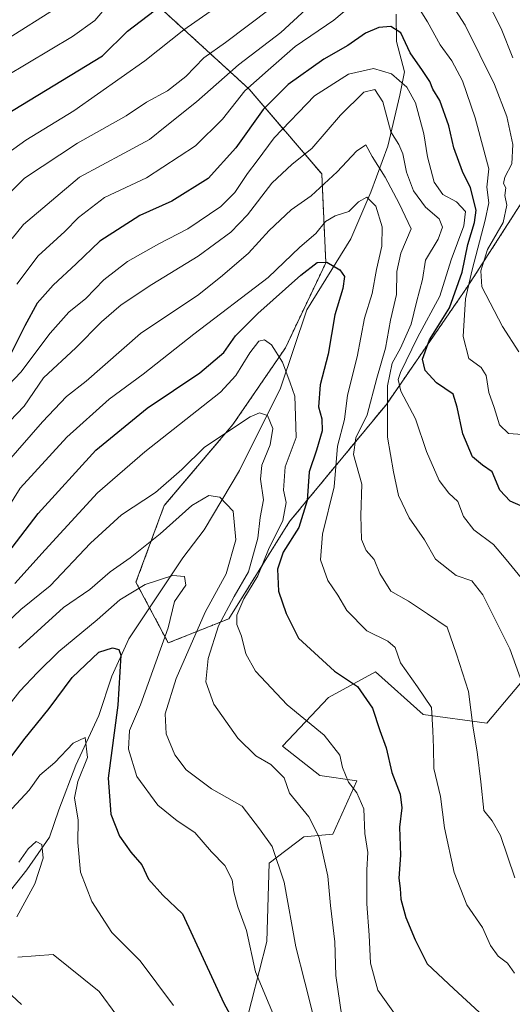
# Model space of a CAD drawing. Units: metres. Extents: x 648184 to 651642, y 4739279 to 4741666.
# Drawn here: x 649042 to 649162, y 4739901 to 4740139 of the extents above; entities that cross this region are included whole.
import ezdxf

# ---------------------------------------------------------------- set-up
doc = ezdxf.new("R2010")
doc.units = ezdxf.units.M
doc.header["$MEASUREMENT"] = 0
doc.linetypes.add('TRAZOS', pattern=[0.75, 0.5, -0.25])
for name, color, linetype, lineweight in [('Arbolado forestal', 92, 'TRAZOS', 0), ('Arbolado forestal CxS', 92, 'Continuous', 0), ('Corriente natural lineal', 142, 'Continuous', 13), ('Curva de nivel maestra', 36, 'Continuous', 30), ('Curva de nivel normal', 36, 'Continuous', 0), ('Matorral', 135, 'Continuous', 0), ('Matorral CxS', 135, 'Continuous', 0), ('Suelo desnudo', 252, 'Continuous', 0), ('Suelo desnudo CxS', 43, 'Continuous', 0)]:
    doc.layers.add(name, color=color, linetype=linetype, lineweight=lineweight)

# ---------------------------------------------------------------- blocks, each defined once
blk = doc.blocks.new('*U174')
at = {"layer": 'Curva de nivel normal', "color": 36, "linetype": 'Continuous', "lineweight": 0}
for points in [[(649041.46, 4740075.41, 930), (649046.68, 4740082.3, 930), (649053.12, 4740088.15, 930), (649056.43, 4740091.54, 930), (649062.72, 4740096.4, 930), (649072.94, 4740101.12, 930), (649084.8, 4740108.91, 930), (649091.36, 4740115.33, 930), (649096.77, 4740122.2, 930), (649102.38, 4740127.22, 930), (649108.96, 4740132.96, 930), (649118.29, 4740139.34, 930), (649126.92, 4740146.61, 930)], [(649138.45, 4740143.03, 930), (649141.02, 4740138.94, 930), (649144.12, 4740133.36, 930), (649146.92, 4740129.5, 930), (649149.5, 4740124.62, 930), (649152.6, 4740115.68, 930), (649155.89, 4740103.36, 930), (649155.43, 4740098.92, 930), (649155.85, 4740095.12, 930), (649155.01, 4740090.89, 930), (649151.82, 4740078.88, 930), (649150.26, 4740071.84, 930), (649149.68, 4740062.76, 930), (649151.02, 4740057.42, 930), (649154, 4740055.25, 930), (649155.24, 4740053.27, 930), (649155.86, 4740049.22, 930), (649157.19, 4740045.56, 930), (649158.45, 4740041.38, 930), (649160.66, 4740039.26, 930), (649164.08, 4740039.02, 930)]]:
    blk.add_polyline3d(points, dxfattribs=at)
blk = doc.blocks.new('*U176')
at = {"layer": 'Curva de nivel normal', "color": 36, "linetype": 'Continuous', "lineweight": 0}
blk.add_polyline3d([(649038.77, 4740125.66, 955), (649054.98, 4740135.36, 955), (649060.41, 4740139.28, 955), (649063.72, 4740143.1, 955)], dxfattribs=at)
blk = doc.blocks.new('*U178')
at = {"layer": 'Curva de nivel normal', "color": 36, "linetype": 'Continuous', "lineweight": 0}
blk.add_polyline3d([(649040.98, 4740002.96, 895), (649048.35, 4740011.09, 895), (649061.03, 4740024.92, 895), (649072.55, 4740034.84, 895), (649090.85, 4740049.24, 895), (649094.6, 4740053.31, 895), (649097.97, 4740058.8, 895), (649100.17, 4740061.63, 895), (649101.53, 4740061.95, 895), (649103.18, 4740060.76, 895), (649105.87, 4740056.53, 895), (649107.77, 4740051.52, 895), (649108.88, 4740048.29, 895), (649109.05, 4740043.53, 895), (649109.16, 4740038.3, 895), (649106.56, 4740031.22, 895), (649106.11, 4740025.56, 895), (649106.77, 4740022.56, 895), (649105.99, 4740018.22, 895), (649102.49, 4740011.2, 895), (649099.87, 4740004.78, 895), (649096.5, 4739999.2, 895), (649094.8, 4739995.27, 895), (649094.84, 4739993.05, 895), (649095.97, 4739990.22, 895), (649096.96, 4739985.92, 895), (649099.36, 4739981.72, 895), (649106.98, 4739973.6, 895), (649115.99, 4739966.26, 895), (649119.79, 4739961.4, 895), (649120.44, 4739958.39, 895), (649121.89, 4739954.83, 895), (649123.92, 4739952.23, 895), (649125.62, 4739948.36, 895), (649125.8, 4739942.45, 895), (649126.56, 4739937.84, 895), (649126.32, 4739933.64, 895), (649126.28, 4739925.36, 895), (649126.91, 4739917.78, 895), (649127.22, 4739911.02, 895), (649128.97, 4739904.47, 895), (649134.23, 4739897.18, 895)], dxfattribs=at)
blk = doc.blocks.new('*U183')
at = {"layer": 'Curva de nivel normal', "color": 36, "linetype": 'Continuous', "lineweight": 0}
blk.add_polyline3d([(649036.96, 4739991.5, 890), (649042.45, 4739996.63, 890), (649049.58, 4740002.39, 890), (649059.37, 4740012.68, 890), (649066.83, 4740019.54, 890), (649075.06, 4740025.01, 890), (649081.51, 4740030.56, 890), (649086.95, 4740035.95, 890), (649098.05, 4740043.32, 890), (649100.3, 4740044.26, 890), (649102.23, 4740043.64, 890), (649103.52, 4740040.48, 890), (649102.86, 4740036.49, 890), (649100.88, 4740031.56, 890), (649100.54, 4740028.22, 890), (649101.26, 4740023.22, 890), (649100.5, 4740018.9, 890), (649099.9, 4740013.92, 890), (649097.61, 4740005.8, 890), (649094.18, 4739999.81, 890), (649090.39, 4739992.67, 890), (649087.9, 4739984.75, 890), (649087.27, 4739979.1, 890), (649089.27, 4739973.76, 890), (649095.05, 4739965.46, 890), (649099.39, 4739961.24, 890), (649103.06, 4739959.14, 890), (649106.27, 4739955.86, 890), (649107.61, 4739952.16, 890), (649112.23, 4739946.48, 890), (649114.77, 4739941.52, 890), (649116.88, 4739932.11, 890), (649117.54, 4739924.98, 890), (649118.53, 4739916.15, 890), (649118.77, 4739908.05, 890), (649120.22, 4739898.14, 890)], dxfattribs=at)
blk = doc.blocks.new('*U184')
at = {"layer": 'Curva de nivel normal', "color": 36, "linetype": 'Continuous', "lineweight": 0}
blk.add_polyline3d([(649040.27, 4739903.2, 860), (649042.6, 4739900.98, 860)], dxfattribs=at)
blk = doc.blocks.new('*U186')
at = {"layer": 'Curva de nivel normal', "color": 36, "linetype": 'Continuous', "lineweight": 0}
blk.add_polyline3d([(649029.84, 4739937.25, 870), (649044.44, 4739952.89, 870), (649047.07, 4739956.57, 870), (649050.72, 4739959.57, 870), (649055.14, 4739964.26, 870), (649058.02, 4739965.66, 870), (649058.6, 4739960.84, 870), (649056.27, 4739955.01, 870), (649055.5, 4739951.09, 870), (649056.38, 4739945.64, 870), (649056.3, 4739940.21, 870), (649056.89, 4739933.08, 870), (649059.7, 4739925.95, 870), (649064.51, 4739918.45, 870), (649071.39, 4739911.63, 870), (649079.48, 4739900.74, 870)], dxfattribs=at)
blk = doc.blocks.new('*U190')
at = {"layer": 'Curva de nivel normal', "color": 36, "linetype": 'Continuous', "lineweight": 0}
blk.add_polyline3d([(649090.21, 4740142.74, 945), (649082, 4740136.96, 945), (649072.54, 4740129.49, 945), (649055.31, 4740117.34, 945), (649043.64, 4740110.28, 945), (649036.31, 4740105.02, 945)], dxfattribs=at)
blk = doc.blocks.new('*U198')
at = {"layer": 'Curva de nivel normal', "color": 36, "linetype": 'Continuous', "lineweight": 0}
for points in [[(649037.6, 4740095.35, 940), (649043.38, 4740101.05, 940), (649056.23, 4740109.58, 940), (649068.02, 4740116.14, 940), (649072.9, 4740119.47, 940), (649077.97, 4740122.22, 940), (649082.42, 4740125.71, 940), (649086.78, 4740130.22, 940), (649092.09, 4740133.94, 940), (649102.9, 4740142.06, 940)], [(649153.07, 4740148.75, 940), (649158.9, 4740137.28, 940), (649161.72, 4740130.25, 940)]]:
    blk.add_polyline3d(points, dxfattribs=at)
blk = doc.blocks.new('*U210')
at = {"layer": 'Curva de nivel normal', "color": 36, "linetype": 'Continuous', "lineweight": 0}
blk.add_polyline3d([(649041.97, 4739987.32, 885), (649052.77, 4739997.16, 885), (649059.19, 4740001.46, 885), (649064.11, 4740005.79, 885), (649068.92, 4740009.15, 885), (649076.2, 4740014.98, 885), (649083.9, 4740021.8, 885), (649088.04, 4740024.27, 885), (649090.68, 4740023.86, 885), (649093.94, 4740020.44, 885), (649094.6, 4740013.48, 885), (649092.2, 4740005.28, 885), (649087.13, 4739996.01, 885), (649080.14, 4739979.94, 885), (649077.42, 4739971.35, 885), (649077.72, 4739966.57, 885), (649079.82, 4739961.47, 885), (649082.54, 4739957.86, 885), (649088.66, 4739953.26, 885), (649096.13, 4739949.04, 885), (649100.34, 4739943.53, 885), (649103.35, 4739939.27, 885), (649106.3, 4739930.6, 885), (649109.13, 4739914.98, 885), (649111.33, 4739906.43, 885), (649114.66, 4739892.91, 885)], dxfattribs=at)
blk = doc.blocks.new('*U214')
at = {"layer": 'Curva de nivel normal', "color": 36, "linetype": 'Continuous', "lineweight": 0}
blk.add_polyline3d([(649038.94, 4740031.98, 910), (649047.73, 4740042.11, 910), (649053.52, 4740048.25, 910), (649058.31, 4740051.94, 910), (649071.46, 4740063.48, 910), (649085.63, 4740072.92, 910), (649091.3, 4740077.54, 910), (649097.63, 4740082.9, 910), (649102.63, 4740088.44, 910), (649107.97, 4740093.41, 910), (649112.84, 4740096.78, 910), (649119.14, 4740102.63, 910), (649123.84, 4740107.63, 910), (649126.09, 4740109.18, 910), (649127.64, 4740106.31, 910), (649130.74, 4740101.29, 910), (649134.14, 4740094.98, 910), (649137.1, 4740088.81, 910), (649134.6, 4740082.92, 910), (649133.6, 4740078.47, 910), (649133.52, 4740072.88, 910), (649132.06, 4740066.7, 910), (649130.87, 4740059.88, 910), (649128.78, 4740052.64, 910), (649126.44, 4740043.78, 910), (649123.63, 4740038.19, 910), (649123.05, 4740034.15, 910), (649125.11, 4740026.97, 910), (649124.9, 4740019.44, 910), (649125.06, 4740013.61, 910), (649126.17, 4740010.9, 910), (649128.08, 4740008.74, 910), (649129.46, 4740005.39, 910), (649132.13, 4740001.06, 910), (649136.4, 4739998.67, 910), (649141.03, 4739995.63, 910), (649145.76, 4739992.36, 910), (649148.08, 4739985.82, 910), (649150.93, 4739976.79, 910), (649152.06, 4739967.9, 910), (649153.06, 4739962.23, 910), (649153.96, 4739954.9, 910), (649154.64, 4739948, 910), (649156.68, 4739945.46, 910), (649158.72, 4739941.96, 910), (649162.18, 4739931.71, 910)], dxfattribs=at)
blk = doc.blocks.new('*U225')
at = {"layer": 'Curva de nivel normal', "color": 36, "linetype": 'Continuous', "lineweight": 0}
blk.add_polyline3d([(649038.31, 4740019.66, 905), (649042.31, 4740026.05, 905), (649053.64, 4740038.41, 905), (649063.84, 4740047.58, 905), (649072.12, 4740053.63, 905), (649084.37, 4740063.29, 905), (649102.4, 4740077.06, 905), (649110.12, 4740084.34, 905), (649113.96, 4740087.71, 905), (649116.3, 4740090.56, 905), (649118.62, 4740091.93, 905), (649121.96, 4740092.99, 905), (649124.29, 4740095.31, 905), (649126.35, 4740096.51, 905), (649128.53, 4740094.27, 905), (649130.05, 4740089.27, 905), (649129.92, 4740084.59, 905), (649128.66, 4740078.99, 905), (649127.64, 4740073.12, 905), (649125.76, 4740067.22, 905), (649123.97, 4740057.84, 905), (649121.66, 4740048.56, 905), (649120.9, 4740042.68, 905), (649119.19, 4740036.22, 905), (649118.38, 4740026.31, 905), (649115.56, 4740014.91, 905), (649115.13, 4740008.7, 905), (649116.83, 4740003.67, 905), (649119.28, 4740000.13, 905), (649121.49, 4739996.43, 905), (649126.34, 4739991.51, 905), (649131.44, 4739988.97, 905), (649133.15, 4739987.41, 905), (649134.48, 4739983.76, 905), (649138.61, 4739977.89, 905), (649141.96, 4739972.93, 905), (649142.34, 4739967.37, 905), (649142.5, 4739963.13, 905), (649142.55, 4739958.16, 905), (649144.18, 4739951.38, 905), (649145.17, 4739943.81, 905), (649147.47, 4739933, 905), (649150.58, 4739925.16, 905), (649154.35, 4739919.62, 905), (649156.33, 4739915.27, 905), (649158.12, 4739912.74, 905), (649160.42, 4739911.04, 905), (649162.1, 4739908.61, 905)], dxfattribs=at)
blk = doc.blocks.new('*U226')
at = {"layer": 'Curva de nivel normal', "color": 36, "linetype": 'Continuous', "lineweight": 0}
for points in [[(649041.96, 4739935.46, 865), (649044.26, 4739938.67, 865), (649046.18, 4739940.45, 865), (649047.52, 4739939.78, 865), (649047.89, 4739936.46, 865), (649045.88, 4739930.24, 865), (649041.51, 4739922.24, 865)], [(649041.76, 4739912.46, 865), (649050.31, 4739913.09, 865), (649061.42, 4739904.19, 865), (649065.72, 4739898.33, 865)]]:
    blk.add_polyline3d(points, dxfattribs=at)
blk = doc.blocks.new('*U229')
at = {"layer": 'Curva de nivel normal', "color": 36, "linetype": 'Continuous', "lineweight": 0}
blk.add_polyline3d([(649039.78, 4740042.22, 915), (649043.26, 4740045.88, 915), (649047.98, 4740052.74, 915), (649055.78, 4740059.98, 915), (649061.98, 4740066.27, 915), (649066.78, 4740070.42, 915), (649074.19, 4740075.36, 915), (649085.44, 4740082.22, 915), (649093.34, 4740088, 915), (649097.37, 4740092.18, 915), (649103.27, 4740099.86, 915), (649108.2, 4740104.48, 915), (649112.96, 4740108.22, 915), (649119.94, 4740116.31, 915), (649125.56, 4740121.9, 915), (649128.25, 4740122.56, 915), (649130.17, 4740119.54, 915), (649132.17, 4740112.26, 915), (649134.05, 4740109.21, 915), (649135.02, 4740106.99, 915), (649135.94, 4740102.52, 915), (649137.64, 4740098.05, 915), (649140.52, 4740094.08, 915), (649143.83, 4740091.25, 915), (649144.62, 4740089.22, 915), (649143.57, 4740086.29, 915), (649140.54, 4740081.21, 915), (649139.8, 4740076.55, 915), (649138.32, 4740071.09, 915), (649137.08, 4740065.77, 915), (649134.5, 4740059.94, 915), (649132.44, 4740056.3, 915), (649131.34, 4740050.8, 915), (649131.31, 4740038.35, 915), (649132.8, 4740029.97, 915), (649133.96, 4740024.22, 915), (649136.59, 4740018.86, 915), (649140.27, 4740013.54, 915), (649142.99, 4740008.82, 915), (649147.94, 4740004.89, 915), (649151.76, 4740003.57, 915), (649154.42, 4740000.24, 915), (649160.98, 4739987.12, 915), (649166.06, 4739973.01, 915)], dxfattribs=at)
blk = doc.blocks.new('*U230')
at = {"layer": 'Curva de nivel normal', "color": 36, "linetype": 'Continuous', "lineweight": 0}
for points in [[(649040.34, 4740086.51, 935), (649043.14, 4740089.88, 935), (649056.64, 4740101.28, 935), (649067.52, 4740107.12, 935), (649073.66, 4740110.46, 935), (649077.44, 4740113.5, 935), (649085.01, 4740119.54, 935), (649095.23, 4740128.5, 935), (649105.44, 4740136.31, 935), (649111.63, 4740142.02, 935)], [(649144.54, 4740146.81, 935), (649150.15, 4740138.12, 935), (649157.27, 4740123.78, 935), (649160.24, 4740116.02, 935), (649161.7, 4740109.2, 935), (649161.49, 4740104.56, 935), (649159.74, 4740101.29, 935), (649159.41, 4740099.81, 935), (649160.01, 4740098.73, 935), (649159.79, 4740096.88, 935), (649160.24, 4740094.54, 935), (649159.36, 4740090.31, 935), (649155.56, 4740083.83, 935), (649153.94, 4740078.62, 935), (649154.21, 4740074.79, 935), (649159.24, 4740065.15, 935), (649163.18, 4740059.06, 935)]]:
    blk.add_polyline3d(points, dxfattribs=at)
blk = doc.blocks.new('*U233')
at = {"layer": 'Curva de nivel normal', "color": 36, "linetype": 'Continuous', "lineweight": 0}
blk.add_polyline3d([(649033.48, 4739965.79, 880), (649042.18, 4739976.9, 880), (649046.48, 4739981.4, 880), (649051.64, 4739986.5, 880), (649060.93, 4739994.17, 880), (649066.47, 4739998.95, 880), (649072.59, 4740002.73, 880), (649079.3, 4740004.92, 880), (649082.15, 4740004.65, 880), (649082.44, 4740002.56, 880), (649079.68, 4739998.56, 880), (649078.2, 4739992.22, 880), (649071.5, 4739973.56, 880), (649068.83, 4739967.32, 880), (649068.54, 4739962.85, 880), (649070.55, 4739956.25, 880), (649075.66, 4739949.31, 880), (649080.32, 4739945.45, 880), (649084.66, 4739942.65, 880), (649088.66, 4739937.96, 880), (649091.91, 4739934.66, 880), (649093.69, 4739931.17, 880), (649094.05, 4739928.3, 880), (649095.04, 4739924.69, 880), (649097.15, 4739918.97, 880), (649099.36, 4739908.91, 880), (649104.13, 4739897.51, 880)], dxfattribs=at)
blk = doc.blocks.new('*U236')
at = {"layer": 'Curva de nivel normal', "color": 36, "linetype": 'Continuous', "lineweight": 0}
blk.add_polyline3d([(649036.6, 4740047.94, 920), (649042.47, 4740054.07, 920), (649049.54, 4740063.58, 920), (649054.06, 4740068.67, 920), (649058.25, 4740071.97, 920), (649062.56, 4740076.47, 920), (649068.29, 4740080.94, 920), (649075.88, 4740085.19, 920), (649082.97, 4740088.8, 920), (649090.92, 4740094.24, 920), (649094.33, 4740097.58, 920), (649097.36, 4740102.2, 920), (649099.75, 4740105.3, 920), (649103.86, 4740110.86, 920), (649113.61, 4740121.04, 920), (649121.88, 4740126.26, 920), (649127.94, 4740127.6, 920), (649132.33, 4740126.32, 920), (649136.04, 4740123.12, 920), (649138.12, 4740119.28, 920), (649140.16, 4740111.8, 920), (649141.02, 4740106.26, 920), (649142.63, 4740100.14, 920), (649144.76, 4740097.12, 920), (649148.05, 4740095.34, 920), (649150.27, 4740092.99, 920), (649149.81, 4740089.57, 920), (649146.75, 4740081.31, 920), (649144.01, 4740072.48, 920), (649138.61, 4740062.54, 920), (649134.44, 4740054.04, 920), (649133.94, 4740052.35, 920), (649134.55, 4740049.53, 920), (649138.12, 4740042.8, 920), (649140.81, 4740034.89, 920), (649143.87, 4740027.85, 920), (649146.16, 4740024.78, 920), (649148.39, 4740022.77, 920), (649149.78, 4740019.16, 920), (649152.25, 4740015.96, 920), (649157.02, 4740012.39, 920), (649160.08, 4740008.76, 920), (649165.15, 4740002.52, 920)], dxfattribs=at)
blk = doc.blocks.new('*U238')
at = {"layer": 'Curva de nivel normal', "color": 36, "linetype": 'Continuous', "lineweight": 0}
blk.add_polyline3d([(649037.35, 4740133.72, 960), (649052.52, 4740143.22, 960)], dxfattribs=at)
blk = doc.blocks.new('*U247')
at = {"layer": 'Curva de nivel maestra', "color": 36, "linetype": 'Continuous', "lineweight": 30}
blk.add_polyline3d([(649165.52, 4740020.98, 925), (649161.02, 4740022.9, 925), (649158.52, 4740025.56, 925), (649156.69, 4740029.97, 925), (649154.34, 4740031.56, 925), (649151.95, 4740033.64, 925), (649149.56, 4740039.16, 925), (649148.2, 4740045.62, 925), (649147.23, 4740048.82, 925), (649143.24, 4740051.5, 925), (649140.47, 4740054.52, 925), (649139.84, 4740057.25, 925), (649141.53, 4740061.91, 925), (649146.32, 4740069.67, 925), (649149.42, 4740078.35, 925), (649150.77, 4740085.05, 925), (649152.38, 4740090.37, 925), (649152.82, 4740093.35, 925), (649151.43, 4740098.74, 925), (649149.49, 4740102.7, 925), (649147.42, 4740108.45, 925), (649146.2, 4740113.71, 925), (649144.02, 4740119.88, 925), (649142.34, 4740122.66, 925), (649141.55, 4740124.49, 925), (649139.8, 4740127.16, 925), (649136.83, 4740131.44, 925), (649134.53, 4740136.29, 925), (649132.15, 4740137.79, 925), (649129.19, 4740137.58, 925), (649126.02, 4740136.2, 925), (649121.72, 4740133.17, 925), (649115.87, 4740129.92, 925), (649107.28, 4740123.75, 925), (649101.22, 4740117.72, 925), (649094.58, 4740108.39, 925), (649087.85, 4740100.99, 925), (649079.02, 4740095.52, 925), (649071.3, 4740092.04, 925), (649061.64, 4740085.81, 925), (649055.88, 4740080.33, 925), (649050.26, 4740075.16, 925), (649046.4, 4740070.81, 925), (649043.41, 4740065.32, 925), (649039.33, 4740057.07, 925)], dxfattribs=at)
blk = doc.blocks.new('*U251')
at = {"layer": 'Curva de nivel maestra', "color": 36, "linetype": 'Continuous', "lineweight": 30}
blk.add_polyline3d([(649037.14, 4740007.56, 900), (649046.63, 4740019.89, 900), (649060.61, 4740035.26, 900), (649073.06, 4740045.36, 900), (649085.81, 4740053.92, 900), (649091.7, 4740058.88, 900), (649094.5, 4740062.88, 900), (649099.94, 4740068.31, 900), (649110.3, 4740077.56, 900), (649114.29, 4740080.68, 900), (649116.63, 4740080.71, 900), (649119.74, 4740078.89, 900), (649120.87, 4740077.31, 900), (649120.53, 4740074.33, 900), (649118.54, 4740068.02, 900), (649116.93, 4740058.45, 900), (649115.04, 4740051.06, 900), (649114.57, 4740045.71, 900), (649115.39, 4740042.85, 900), (649115.52, 4740039.94, 900), (649114.15, 4740035.23, 900), (649112.34, 4740029.97, 900), (649111.86, 4740023.06, 900), (649109.8, 4740016.51, 900), (649106.06, 4740010.56, 900), (649104.68, 4740006.43, 900), (649104.91, 4740001.12, 900), (649106.8, 4739995.72, 900), (649109.77, 4739989.7, 900), (649118.48, 4739981.75, 900), (649124.07, 4739978.02, 900), (649127.69, 4739972.78, 900), (649129.51, 4739967.36, 900), (649131.04, 4739963.17, 900), (649132.38, 4739957.15, 900), (649134.43, 4739951.97, 900), (649134.78, 4739948.6, 900), (649134.24, 4739943.98, 900), (649134.5, 4739937.18, 900), (649134.05, 4739931.62, 900), (649134.36, 4739929.08, 900), (649134.54, 4739926.5, 900), (649135.78, 4739922.06, 900), (649138, 4739916.68, 900), (649140.92, 4739910.88, 900), (649147.37, 4739904.83, 900), (649153.52, 4739899.13, 900)], dxfattribs=at)
blk = doc.blocks.new('*U252')
at = {"layer": 'Curva de nivel maestra', "color": 36, "linetype": 'Continuous', "lineweight": 30}
blk.add_polyline3d([(649039.64, 4739960.35, 875), (649043.22, 4739965.06, 875), (649049.3, 4739972.67, 875), (649054.89, 4739980.22, 875), (649061.36, 4739986.31, 875), (649064.66, 4739987.37, 875), (649066.19, 4739986.96, 875), (649066.66, 4739985.57, 875), (649065.97, 4739973.46, 875), (649063.6, 4739955.85, 875), (649064.3, 4739947.07, 875), (649066.41, 4739941.78, 875), (649069.13, 4739937.86, 875), (649071.78, 4739934.81, 875), (649073.43, 4739931.4, 875), (649076.86, 4739927.47, 875), (649081.67, 4739922.94, 875), (649091.64, 4739901.34, 875), (649094.54, 4739896.02, 875)], dxfattribs=at)
blk = doc.blocks.new('*U253')
at = {"layer": 'Curva de nivel maestra', "color": 36, "linetype": 'Continuous', "lineweight": 30}
blk.add_polyline3d([(649038.78, 4740116.45, 950), (649062.24, 4740130.66, 950), (649068.32, 4740136.63, 950), (649074.79, 4740141.6, 950)], dxfattribs=at)

msp = doc.modelspace()

# ---------------------------------------------------------------- linework, layer by layer
at = {"layer": 'Arbolado forestal', "color": 92, "linetype": 'TRAZOS', "lineweight": 0}
for points in [[(648983.2, 4740180.22, 1008.99), (648993.04, 4740171.59, 1000.95), (649012.62, 4740157.89, 984.18), (649027.3, 4740164.74, 979.84), (649041.99, 4740166.7, 974.51), (649060.58, 4740156.91, 963.63), (649075.27, 4740143.21, 950.6), (649097.78, 4740122.65, 929.13), (649115.4, 4740102.1, 911.93), (649116.38, 4740080.56, 899.97), (649106.59, 4740060.01, 896.25), (649093.86, 4740041.41, 890.12), (649077.22, 4740021.83, 887.49), (649070.37, 4740003.23, 880.84), (649073.66, 4739997.07, 878.74)], [(649073.66, 4739997.07, 878.74), (649078.2, 4739988.55, 880.4), (649092.88, 4739994.42, 891.95), (649107.57, 4740017.92, 896.36), (649131.06, 4740046.3, 914.96), (649150.64, 4740074.69, 929.92), (649170.21, 4740105.03, 946.41), (649178.05, 4740118.74, 955.42), (649189.79, 4740133.42, 965.14), (649200.56, 4740155.93, 981.25), (649194.66, 4740160.45, 969.72)]]:
    msp.add_polyline3d(points, dxfattribs=at)
at = {"layer": 'Arbolado forestal CxS', "color": 92, "linetype": 'Continuous', "lineweight": 0}
msp.add_polyline3d([(649200.56, 4740155.93, 981.25), (649189.79, 4740133.42, 965.14), (649178.05, 4740118.74, 955.42), (649170.21, 4740105.03, 946.41), (649150.64, 4740074.69, 929.92), (649131.06, 4740046.3, 914.96), (649107.57, 4740017.92, 896.36), (649092.88, 4739994.42, 891.95), (649078.2, 4739988.55, 880.4), (649070.37, 4740003.23, 880.84), (649077.22, 4740021.83, 887.49), (649093.86, 4740041.41, 890.12), (649106.59, 4740060.01, 896.25), (649116.38, 4740080.56, 899.97), (649115.4, 4740102.1, 911.93), (649097.78, 4740122.65, 929.13), (649075.27, 4740143.21, 950.6)], dxfattribs=at)
at = {"layer": 'Corriente natural lineal', "color": 142, "linetype": 'Continuous', "lineweight": 13}
msp.add_polyline3d([(649133.4, 4740140.76, 926.49), (649133.47, 4740134.14, 923.81), (649135.42, 4740126.82, 921.56), (649134.32, 4740121.21, 918.17), (649131.38, 4740108.85, 913.07), (649127.32, 4740097.66, 906.15), (649122.41, 4740086.35, 902.14), (649111.81, 4740069.17, 896.59), (649105.42, 4740050.22, 892.56), (649095.49, 4740030.34, 887.06), (649086.92, 4740015.95, 881.9), (649081.74, 4740009.16, 881.12), (649068.62, 4739989.54, 875.83), (649064.52, 4739980.53, 874.03), (649061.39, 4739971.01, 871.48), (649055.75, 4739958.99, 869.33), (649051.68, 4739948.18, 867.42), (649049.37, 4739941.51, 865.66), (649043.91, 4739933.65, 864.69), (649032.31, 4739919.01, 860.87)], dxfattribs=at)
at = {"layer": 'Matorral', "color": 135, "linetype": 'Continuous', "lineweight": 0}
msp.add_polyline3d([(649096.49, 4739894.47, 875.34), (649102.05, 4739916.28, 881.65), (649102.67, 4739935.21, 883.73), (649111.03, 4739941.65, 888.2), (649118.11, 4739942.29, 891.29), (649123.9, 4739955.16, 895.45), (649114.89, 4739956.45, 892.69), (649105.89, 4739963.53, 891.49), (649117.05, 4739975.31, 897.62), (649128.4, 4739981.54, 902.19), (649139.98, 4739971.25, 903.84), (649155.39, 4739969.09, 911.07), (649173.43, 4739990.55, 920.22)], dxfattribs=at)
at = {"layer": 'Matorral CxS', "color": 135, "linetype": 'Continuous', "lineweight": 0}
msp.add_polyline3d([(649096.49, 4739894.47, 875.34), (649102.05, 4739916.28, 881.65), (649102.67, 4739935.21, 883.73), (649111.03, 4739941.65, 888.2), (649118.11, 4739942.29, 891.29), (649123.9, 4739955.16, 895.45), (649114.89, 4739956.45, 892.69), (649105.89, 4739963.53, 891.49), (649117.05, 4739975.31, 897.62), (649128.4, 4739981.54, 902.19), (649139.98, 4739971.25, 903.84), (649155.39, 4739969.09, 911.07), (649173.43, 4739990.55, 920.22)], dxfattribs=at)
at = {"layer": 'Suelo desnudo', "color": 252, "linetype": 'Continuous', "lineweight": 0}
for points in [[(648983.2, 4740180.22, 1008.99), (648993.04, 4740171.59, 1000.95), (649012.62, 4740157.89, 984.18), (649027.3, 4740164.74, 979.84), (649041.99, 4740166.7, 974.51), (649060.58, 4740156.91, 963.63), (649075.27, 4740143.21, 950.6), (649097.78, 4740122.65, 929.13), (649115.4, 4740102.1, 911.93), (649116.38, 4740080.56, 899.97), (649106.59, 4740060.01, 896.25), (649093.86, 4740041.41, 890.12), (649077.22, 4740021.83, 887.49), (649070.37, 4740003.23, 880.84), (649073.66, 4739997.07, 878.74)], [(649073.66, 4739997.07, 878.74), (649078.2, 4739988.55, 880.4), (649092.88, 4739994.42, 891.95), (649107.57, 4740017.92, 896.36), (649131.06, 4740046.3, 914.96), (649150.64, 4740074.69, 929.92), (649170.21, 4740105.03, 946.41), (649178.05, 4740118.74, 955.42), (649189.79, 4740133.42, 965.14), (649200.56, 4740155.93, 981.25), (649194.66, 4740160.45, 969.72)], [(649096.49, 4739894.47, 875.34), (649102.05, 4739916.28, 881.65), (649102.67, 4739935.21, 883.73), (649111.03, 4739941.65, 888.2), (649118.11, 4739942.29, 891.29), (649123.9, 4739955.16, 895.45), (649114.89, 4739956.45, 892.69), (649105.89, 4739963.53, 891.49), (649117.05, 4739975.31, 897.62), (649128.4, 4739981.54, 902.19), (649139.98, 4739971.25, 903.84), (649155.39, 4739969.09, 911.07), (649173.43, 4739990.55, 920.22)]]:
    msp.add_polyline3d(points, dxfattribs=at)
at = {"layer": 'Suelo desnudo CxS', "color": 43, "linetype": 'Continuous', "lineweight": 0}
for points in [[(649075.27, 4740143.21, 950.6), (649097.78, 4740122.65, 929.13), (649115.4, 4740102.1, 911.93), (649116.38, 4740080.56, 899.97), (649106.59, 4740060.01, 896.25), (649093.86, 4740041.41, 890.12), (649077.22, 4740021.83, 887.49), (649070.37, 4740003.23, 880.84), (649078.2, 4739988.55, 880.4), (649092.88, 4739994.42, 891.95), (649107.57, 4740017.92, 896.36), (649131.06, 4740046.3, 914.96), (649150.64, 4740074.69, 929.92), (649170.21, 4740105.03, 946.41), (649178.05, 4740118.74, 955.42), (649189.79, 4740133.42, 965.14), (649200.56, 4740155.93, 981.25)], [(649173.43, 4739990.55, 920.22), (649155.39, 4739969.09, 911.07), (649139.98, 4739971.25, 903.84), (649128.4, 4739981.54, 902.19), (649117.05, 4739975.31, 897.62), (649105.89, 4739963.53, 891.49), (649114.89, 4739956.45, 892.69), (649123.9, 4739955.16, 895.45), (649118.11, 4739942.29, 891.29), (649111.03, 4739941.65, 888.2), (649102.67, 4739935.21, 883.73), (649102.05, 4739916.28, 881.65), (649096.49, 4739894.47, 875.34)]]:
    msp.add_polyline3d(points, dxfattribs=at)

# ---------------------------------------------------------------- block references
at = {"layer": 'Curva de nivel maestra', "color": 36, "linetype": 'Continuous', "lineweight": 30}
for name in ['*U253', '*U247', '*U251', '*U252']:
    msp.add_blockref(name, (0, 0), dxfattribs=at)
at = {"layer": 'Curva de nivel normal', "color": 36, "linetype": 'Continuous', "lineweight": 0}
for name in ['*U176', '*U238', '*U190', '*U198', '*U230', '*U174', '*U236', '*U229', '*U214', '*U178', '*U225', '*U183', '*U210', '*U186', '*U184', '*U233', '*U226']:
    msp.add_blockref(name, (0, 0), dxfattribs=at)

doc.saveas('drawing.dxf')
